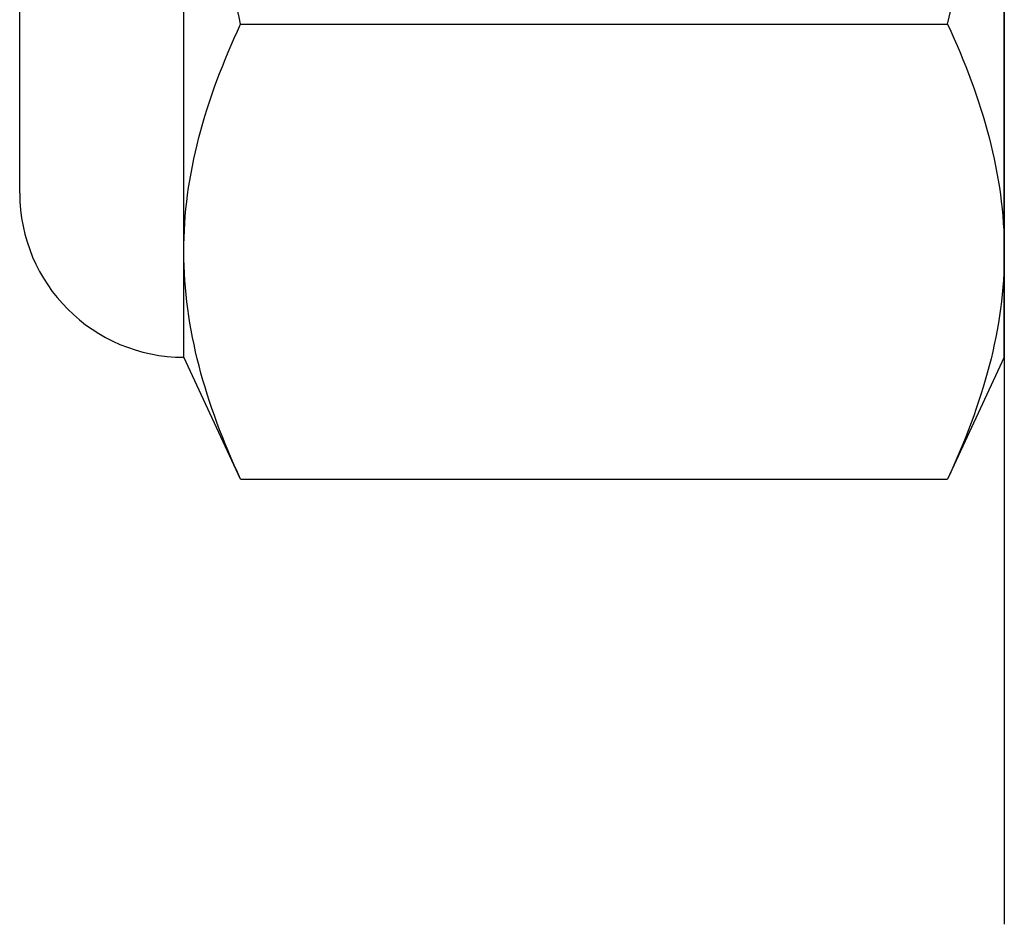
# Model space of a CAD drawing. Extents: x -103.1 to -40.2, y -36 to -9.9.
# Drawn here: x -42.8 to -42.6, y -28.8 to -28.6 of the extents above; entities that cross this region are included whole.
import ezdxf

# ---------------------------------------------------------------- set-up
doc = ezdxf.new("R2010")
doc.units = 0
doc.header["$MEASUREMENT"] = 0
doc.layers.get('0').update_dxf_attribs({"linetype": 'CONTINUOUS'})

msp = doc.modelspace()

# ---------------------------------------------------------------- linework, layer by layer
at = {"ltscale": 0.3}
for p, q in [((-42.5979, -28.27448), (-42.5979, -28.82469)), ((-42.5979, -28.31389), (-42.5979, -28.80326))]:
    msp.add_line(p, q, dxfattribs=at)
for p, q in [((-42.79791, -28.67626), (-42.79791, -28.42292)), ((-42.76457, -28.68816), (-42.76457, -28.54959)), ((-42.5979, -28.68816), (-42.5979, -28.54959)), ((-42.75303, -28.64197), (-42.60944, -28.64197)), ((-42.76457, -28.70959), (-42.76457, -28.68816)), ((-42.5979, -28.70959), (-42.5979, -28.68816)), ((-42.75303, -28.73434), (-42.76457, -28.70959)), ((-42.5979, -28.70959), (-42.60944, -28.73434)), ((-42.75303, -28.73434), (-42.60944, -28.73434))]:
    msp.add_line(p, q)
msp.add_arc((-42.76457, -28.67626), 0.03333, 180, 270)
for points in [[(-42.75303, -28.64197), (-42.75657, -28.62678), (-42.75951, -28.61133), (-42.76351, -28.58048), (-42.76457, -28.56505), (-42.76457, -28.54959)], [(-42.60944, -28.64197), (-42.6059, -28.62678), (-42.60297, -28.61133), (-42.59897, -28.58048), (-42.5979, -28.56505), (-42.5979, -28.54959)], [(-42.76457, -28.68816), (-42.76457, -28.68046), (-42.76352, -28.67272), (-42.7595, -28.65723), (-42.75658, -28.64957), (-42.75303, -28.64197)], [(-42.5979, -28.68816), (-42.5979, -28.69585), (-42.59896, -28.70359), (-42.60298, -28.71908), (-42.6059, -28.72674), (-42.60944, -28.73434)]]:
    msp.add_open_spline(points, degree=3, knots=[0, 0, 0, 0, 0.5, 0.5, 1, 1, 1, 1])
for points in [[(-42.60944, -28.64197), (-42.60232, -28.65725), (-42.5979, -28.67263), (-42.5979, -28.68816)], [(-42.75303, -28.73434), (-42.76016, -28.71906), (-42.76457, -28.70368), (-42.76457, -28.68816)]]:
    msp.add_open_spline(points, degree=3)

doc.saveas('drawing.dxf')
